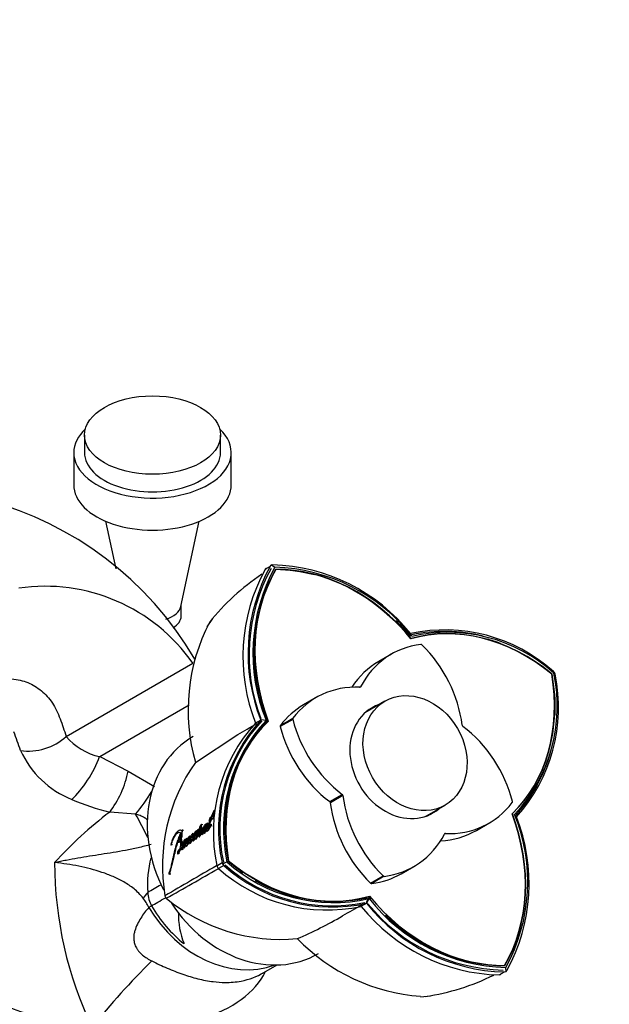
# Paper-space layout 'Layout1' of a CAD drawing. Units: millimetres. Extents: x 0 to 1402, y 0 to 2065.
# Drawn here: x 309 to 391, y 541 to 679 of the extents above; entities that cross this region are included whole.
import ezdxf
from ezdxf import colors
from ezdxf.entities.mleader import LeaderData, LeaderLine
from ezdxf.math import Vec2, Vec3

# ---------------------------------------------------------------- set-up
doc = ezdxf.new("R2010")
doc.units = ezdxf.units.MM
doc.layers.add('DV6_Défaut', color=7, linetype='Continuous')
doc.layers.add('Défaut', color=7, linetype='Continuous')

# ---------------------------------------------------------------- blocks, each defined once
blk = doc.blocks.new('_DOT')
at = {"color": 0}
blk.add_line((0, 0), (-1, 0), dxfattribs=at)
at = {"color": 0, "const_width": 0.333}
blk.add_lwpolyline([(-0.1665, 0, 1), (0.1665, 0, 1)], format="xyb", close=True, dxfattribs=at)
blk = doc.blocks.new('SE5')
at = {"layer": 'DV6_Défaut', "color": 7, "linetype": 'Continuous'}
for p, q in [((317.93, 620.53), (317.93, 618.08)), ((336.93, 618.08), (336.93, 620.53)), ((316.43, 618.08), (316.43, 613.59)), ((338.43, 613.59), (338.43, 618.08)), ((320.88, 608.48), (322.32, 601.82)), ((331.4, 596.56), (333.97, 608.48)), ((343.88, 602.18), (343.14, 601.73)), ((344.05, 602.34), (343.88, 602.19)), ((344.51, 602.04), (343.98, 602.38)), ((344.21, 602.37), (344.05, 602.34)), ((331.43, 595.21), (331.43, 596.7)), ((335.81, 594.88), (335.01, 593.75)), ((363.63, 592.41), (363.47, 592.79)), ((363.58, 592.08), (363.53, 592.05)), ((360.79, 589.9), (359.04, 588.89)), ((315.37, 578.41), (333.07, 588.63)), ((383.25, 587.13), (383.2, 587.1)), ((383.6, 587.33), (383.43, 587.5)), ((383.62, 587.34), (383.48, 587.26)), ((383.66, 587.1), (383.6, 587.33)), ((356.37, 585.29), (356.49, 585.36)), ((350.29, 583.84), (348.54, 582.83)), ((320.05, 575.59), (332.56, 582.82)), ((359.9, 583.35), (357.4, 581.91)), ((347.02, 580.8), (345.27, 579.79)), ((345.29, 579.95), (347.04, 580.96)), ((343.3, 580.66), (342.54, 580.71)), ((333.44, 574.79), (339.33, 578.67)), ((320.05, 575.59), (324.03, 573.55)), ((324.03, 573.55), (327.71, 571.42)), ((352.18, 569.3), (353.93, 570.31)), ((354.02, 570.15), (352.27, 569.14)), ((365.8, 567.36), (368.3, 568.8)), ((325.05, 567.56), (321.45, 567.84)), ((335.6, 567.07), (335.38, 566.93)), ((335.77, 567.02), (335.56, 566.88)), ((335.98, 568.01), (335.6, 567.07)), ((335.77, 567.02), (335.6, 567.07)), ((335.65, 566.81), (335.92, 566.98)), ((336.02, 567.33), (335.8, 567.2)), ((335.98, 567.15), (335.8, 567.2)), ((336.13, 568.11), (335.98, 568.01)), ((336.15, 567.95), (335.98, 568.01)), ((377.7, 567.62), (377.65, 567.59)), ((378.26, 567.17), (378.01, 567.51)), ((334.37, 565.58), (334.19, 565.63)), ((334.46, 566.05), (334.28, 566.1)), ((335, 565.81), (334.82, 565.86)), ((334.94, 566.15), (334.9, 566.01)), ((335.07, 565.96), (334.9, 566.01)), ((335.15, 566.28), (334.94, 566.15)), ((335.12, 566.1), (334.94, 566.15)), ((335.16, 565.48), (335.65, 566.81)), ((335.3, 566.59), (335.45, 566.69)), ((335.56, 566.88), (335.38, 566.93)), ((335.63, 566.64), (335.45, 566.69)), ((335.72, 566.05), (335.55, 566.1)), ((335.78, 565.89), (335.6, 565.93)), ((372.67, 565.28), (374.42, 566.3)), ((331.54, 564.87), (331.35, 564.92)), ((331.6, 564.73), (331.41, 564.78)), ((331.59, 565.33), (331.49, 565.17)), ((331.67, 565.12), (331.49, 565.17)), ((331.55, 565.06), (331.6, 565.15)), ((331.78, 565.28), (331.59, 565.33)), ((332.57, 564.45), (332.54, 564.43)), ((332.72, 564.39), (332.54, 564.43)), ((332.75, 564.41), (332.57, 564.45)), ((332.61, 564.15), (332.62, 564.37)), ((333.13, 564.46), (332.95, 564.5)), ((333.25, 564.23), (333.07, 564.26)), ((333.58, 564.2), (333.4, 564.24)), ((333.75, 564.97), (333.57, 565.01)), ((333.82, 565.16), (333.65, 565.2)), ((333.88, 565.44), (333.71, 565.33)), ((333.89, 565.28), (333.71, 565.33)), ((334.18, 565.36), (334, 565.41)), ((334.28, 565.34), (334.1, 565.39)), ((334.42, 564.75), (334.24, 564.78)), ((334.44, 565.01), (334.26, 565.05)), ((334.56, 564.89), (334.39, 564.93)), ((334.82, 565.08), (334.65, 565.12)), ((335.19, 565.31), (335.02, 565.35)), ((335.34, 565.44), (335.16, 565.48)), ((368.34, 564.84), (368.21, 564.77)), ((330.2, 563.26), (330.01, 563.3)), ((331.12, 563.62), (331.32, 563.79)), ((331.3, 563.58), (331.12, 563.62)), ((331.34, 564.08), (331.14, 563.92)), ((331.32, 563.88), (331.14, 563.92)), ((331.52, 564.04), (331.32, 563.88)), ((331.51, 563.75), (331.32, 563.79)), ((331.52, 564.04), (331.34, 564.08)), ((331.68, 563.08), (331.5, 563.11)), ((332, 562.98), (331.82, 563.01)), ((332.14, 563.74), (331.96, 563.77)), ((332.21, 563.89), (332.03, 563.93)), ((332.24, 564.21), (332.07, 564.07)), ((332.25, 564.04), (332.07, 564.07)), ((332.26, 563.34), (332.08, 563.37)), ((332.27, 563.12), (332.08, 563.16)), ((332.24, 564.1), (332.24, 564.21)), ((332.54, 564.16), (332.36, 564.2)), ((332.64, 564.09), (332.46, 564.13)), ((332.65, 564.08), (332.47, 564.11)), ((332.74, 563.58), (332.56, 563.61)), ((332.75, 563.83), (332.57, 563.87)), ((333.21, 563.91), (333.03, 563.94)), ((333.36, 564.03), (333.18, 564.07)), ((331.47, 562.71), (331.29, 562.74)), ((331.55, 562.61), (331.36, 562.64)), ((331.78, 562.8), (331.6, 562.83)), ((336.42, 560.35), (337.15, 560.78)), ((337.38, 560.38), (336.64, 559.96)), ((337.15, 560.78), (337.26, 560.58)), ((337.82, 560.9), (337.18, 560.53)), ((337.26, 560.58), (337.38, 560.38)), ((337.34, 560.88), (337.44, 560.68)), ((362.17, 559.22), (363.92, 560.23)), ((329.9, 559.28), (329.72, 559.28)), ((329.91, 559.34), (329.73, 559.35)), ((329.93, 559.16), (329.74, 559.16)), ((329.99, 559.17), (329.8, 559.18)), ((357.9, 557.91), (359.65, 558.92)), ((359.8, 558.86), (358.05, 557.85)), ((357.32, 555.24), (357.66, 555.92)), ((357.34, 555.08), (357.68, 555.76)), ((343, 545.42), (344.83, 546.48)), ((375.84, 545.09), (376.6, 545.51)), ((376.61, 545.51), (376.82, 545.57)), ((376.82, 545.5), (376.79, 546.12)), ((376.82, 545.57), (376.93, 545.7)), ((364.87, 542.04), (366.24, 542.17))]:
    blk.add_line(p, q, dxfattribs=at)
for centre, radius, start, end in [((291.54, 564.67), 48.48, 30.4272, 118.5503), ((365.43, 589.58), 25.38, 151.387, 201.5032), ((366.13, 590.03), 25.36, 151.366, 201.58), ((366.02, 589.85), 25.11, 151.366, 200.871), ((366.52, 590.07), 25.06, 151.436, 202.0461), ((366.37, 589.89), 24.77, 151.4414, 202.0945), ((343.47, 601.54), 0.381, 94.8396, 149.1911), ((343.59, 577.01), 25.37, 38.4449, 88.6273), ((343.87, 577.01), 25.05, 37.9449, 88.5379), ((344, 576.96), 24.79, 75.8978, 88.5793), ((360.19, 574.69), 31.65, 123.5129, 141.6199), ((312.4, 574.18), 25.22, 34.9602, 98.2863), ((344, 576.96), 24.79, 38.6, 45.3239), ((358.91, 582.13), 26.51, 152.5708, 196.0673), ((368.29, 570.68), 22.62, 48.0137, 102.3199), ((368.62, 570.77), 22.2, 47.9577, 102.984), ((368.17, 570.69), 22.4, 75.8817, 101.6574), ((368.51, 570.82), 21.94, 69.8826, 75.0621), ((361.79, 582.64), 22.18, 316.9819, 12.0403), ((361.55, 582.4), 22.6, 317.6545, 11.9994), ((361.73, 582.52), 21.96, 357.2074, 12.05), ((358.57, 565.05), 22.65, 137.7504, 191.9565), ((359.27, 565.47), 22.62, 137.6582, 191.9874), ((359.23, 565.53), 22.39, 137.6582, 191.9874), ((359.51, 565.54), 22.17, 136.9921, 192.0711), ((359.48, 565.59), 21.96, 136.9794, 192.0658), ((-76.42, 1300.16), 832.7, 299.95246, 300.16478), ((321.76, 615.31), 40.36, 299.7804, 300.9986), ((265.1, 562.22), 46.14, 17.9673, 21.373), ((321.92, 583.98), 8.6, 220.3633, 257.4017), ((321.02, 581.88), 13.19, 204.2853, 248.3553), ((361.49, 582.29), 22.38, 318.3116, 344.1118), ((353.82, 560.31), 25, 144.6121, 189.6396), ((328.32, 597.22), 30.17, 246.2112, 256.8397), ((356.97, 521.43), 58.45, 127.4221, 137.6878), ((335.15, 567.39), 0.87, 332.2588, 356.3582), ((354.8, 558.1), 25.04, 331.4323, 22.0651), ((354.65, 557.85), 25.38, 331.3728, 21.5583), ((336.26, 566.55), 0.953, 156.4607, 177.4463), ((336.42, 566.5), 0.942, 156.3627, 177.4525), ((330.04, 564.57), 1.38, 339.2591, 8.4931), ((333.01, 563.87), 0.731, 129.5539, 153.0095), ((331.17, 565.46), 2.44, 325.3405, 349.4813), ((335.17, 563.79), 2.01, 142.7213, 172.1005), ((329.6, 563.32), 1.79, 340.9176, 15.2727), ((329.85, 563.28), 1.72, 340.3968, 353.9652), ((329.85, 563.28), 1.72, 10.5894, 15.8086), ((333.55, 562.63), 1.96, 144.2334, 174.0384), ((329.47, 564.18), 2.52, 327.602, 350.6698), ((329.56, 564.19), 2.62, 332.971, 338.0546), ((331.39, 564.17), 0.679, 339.02, 351.5127), ((334.53, 563), 2.48, 151.0924, 171.428), ((334.6, 563), 2.36, 150.5697, 157.8068), ((367.77, 560.92), 54.02, 180.156, 205.405), ((341.18, 557.72), 14.46, 165.0048, 184.4093), ((840.93, -312.47), 1008.15, 120.0329, 120.50586), ((337.08, 560.47), 0.673, 190.2121, 229.7879), ((352.51, 577.2), 22.63, 228.0192, 282.3319), ((352.54, 577.14), 22.4, 228.0192, 281.662), ((352.68, 577.38), 22.19, 227.9697, 283.0161), ((352.71, 577.32), 21.97, 227.9745, 234.8023), ((-165.65, 1430.93), 1005.43, 299.49417, 299.96841), ((329.89, 559.29), 0.172, 161.1057, 182.3471), ((330.05, 559.28), 0.329, 179.8708, 201.537), ((351.79, 576.8), 22.65, 228.0463, 282.2469), ((352.71, 577.32), 21.97, 239.9682, 282.3916), ((331.31, 556.88), 4.55, 183.4039, 208.1761), ((329.8, 556.27), 0.651, 193.0303, 226.9697), ((320.2, 551.23), 7.48, 26.0528, 37.7849), ((345.31, 575.05), 25, 230.3597, 275.3886), ((619.61, 94.6), 530.08, 119.7407, 120.0746), ((369.68, 532.3), 25.92, 118.4369, 120.3405), ((376.46, 570.47), 25.39, 218.4994, 268.6104), ((377.2, 570.84), 25.35, 218.4113, 268.6375), ((376.99, 570.84), 25.09, 219.1144, 268.6375), ((377.2, 571.14), 24.77, 217.9192, 218.5682), ((377.42, 571.14), 25.03, 217.9163, 268.5583), ((341.96, 553.55), 10.92, 178.6662, 202.0443), ((325.43, 602.36), 56.74, 293.0705, 300.204), ((377.2, 571.14), 24.77, 225.741, 268.5767), ((366.75, 568.56), 26.52, 223.9391, 265.951), ((396.66, 476.09), 99.18, 134.3371, 141.5648), ((360.94, 573.4), 31.67, 278.3838, 296.5359), ((375.84, 545.48), 0.382, 270.8512, 329.1488)]:
    blk.add_arc(centre, radius, start, end, dxfattribs=at)
for centre, major_axis, ratio in [((327.43, 620.53), (-9.5, 0), 0.57735), ((364.1, 576.08), (-4.2, 7.27), 0.816497)]:
    blk.add_ellipse(centre, major_axis=major_axis, ratio=ratio, dxfattribs=at)
for centre, major_axis, ratio, start_param, end_param in [((327.43, 618.08), (-11, 0), 0.57735, 5.733646, 6.283185), ((327.43, 618.08), (-11, 0), 0.57735, 0, 3.691132), ((327.43, 618.08), (-9.5, 0), 0.57735, 0, 3.141593), ((327.43, 613.59), (-11, 0), 0.57735, 0, 3.141593), ((363.34, 586.28), (-12.5, 21.65), 0.816497, 0.428933, 1.373534), ((363.39, 586.31), (-12.5, 21.65), 0.816497, 0.428811, 1.373534), ((348.69, 577.83), (-12.5, 21.65), 0.816497, 4.909615, 5.854338), ((348.64, 577.8), (-12.5, 21.65), 0.816497, 4.909615, 5.599549), ((327.43, 596.85), (-4, 0), 0.57735, 2.054705, 3.017531), ((327.43, 596.85), (-4, 0), 0.57735, 2.054705, 3.017531), ((327.43, 595.21), (-4, 0), 0.57735, 2.375847, 3.141593), ((372.32, 568.82), (-12.5, 21.65), 0.816497, 5.141322, 6.085923), ((372.37, 568.85), (-12.5, 21.65), 0.816497, 5.1412, 6.085923), ((368.79, 576.04), (8, -13.86), 0.816497, 2.810178, 3.61791), ((364.96, 591.08), (-0.1, 0.173), 0.816497, 5.043803, 5.951771), ((356.96, 580.53), (-8, 13.86), 0.816497, 4.236071, 5.043803), ((367.04, 575.03), (8, -13.86), 0.816497, 3.141593, 3.538862), ((361.93, 586.82), (12.5, -21.65), 0.816497, 0.197226, 1.141949), ((361.98, 586.85), (12.5, -21.65), 0.816497, 0.197226, 1.141949), ((358.29, 569.98), (8, -13.86), 0.816497, 2.665275, 3.473007), ((356.34, 585.48), (-0.1, 0.173), 0.816497, 2.665275, 3.61791), ((356.54, 568.97), (8, -13.86), 0.816497, 3.141593, 3.473007), ((362.35, 575.07), (-4.25, 7.36), 0.816497, 0, 3.295136), ((361.6, 574.63), (-4.25, 7.36), 0.816497, 6.129642, 6.220753), ((362.35, 575.07), (-4.25, 7.36), 0.816497, 6.129642, 6.283185), ((347.18, 580.82), (-0.1, 0.173), 0.816497, 0.331414, 1.239382), ((360.32, 582.47), (8, -13.86), 0.816497, 4.380975, 5.188707), ((361.6, 574.63), (-4.2, 7.27), 0.816497, 0, 0.031713), ((359.28, 561.29), (-12.5, 21.65), 0.816497, 0.197226, 1.141949), ((359.33, 561.32), (-12.5, 21.65), 0.816497, 0.197226, 1.141949), ((345.43, 579.81), (-0.1, 0.173), 0.816497, 0.331414, 1.239382), ((358.57, 581.46), (8, -13.86), 0.816497, 4.380975, 5.188707), ((370.86, 579.97), (0.1, -0.173), 0.816497, 4.236071, 5.188707), ((364.39, 567.66), (-8, 13.86), 0.816497, 4.380975, 5.188707), ((311.13, 580.95), (5.72, 1.82), 0.736666, 4.109874, 5.289604), ((341.85, 563.23), (-8.75, 15.16), 0.816497, 0, 1.512958), ((317.05, 573.86), (3.09, 5.14), 0.324047, 3.960392, 5.241875), ((321.03, 571.82), (2.31, 5.54), 0.394646, 4.087956, 5.188851), ((324.71, 569.69), (3.6, 4.8), 0.267389, 4.459175, 5.120612), ((353.85, 570.16), (-0.1, 0.173), 0.816497, 4.236071, 5.188707), ((367.74, 569.6), (8, -13.86), 0.816497, 4.236071, 5.043803), ((352.1, 569.15), (0.1, -0.173), 0.816497, 1.094479, 2.047114), ((365.99, 568.59), (8, -13.86), 0.816497, 4.236071, 5.043803), ((366.42, 580.15), (-8, 13.86), 0.816497, 2.665275, 3.473007), ((377.53, 569.31), (0.1, -0.173), 0.816497, 0.331414, 1.239382), ((325.45, 565.07), (3.2, -6.22), 0.119586, 1.377871, 1.920119), ((361.6, 574.63), (-4.2, 7.27), 0.816497, 3.10988, 3.141593), ((361.6, 574.63), (-4.25, 7.36), 0.816497, 3.204025, 3.295136), ((357.86, 561.83), (12.5, -21.65), 0.816497, 0.428933, 1.373534), ((357.91, 561.85), (12.5, -21.65), 0.816497, 0.428811, 1.373534), ((355.92, 574.09), (-8, 13.86), 0.816497, 2.810178, 3.61791), ((364.67, 579.14), (-8, 13.86), 0.816497, 2.744324, 3.141593), ((368.37, 564.65), (0.1, -0.173), 0.816497, 2.665275, 3.61791), ((348.89, 579.29), (12.5, -21.65), 0.816497, 5.141322, 6.085923), ((348.94, 579.32), (12.5, -21.65), 0.816497, 5.1412, 6.085923), ((354.17, 573.08), (-8, 13.86), 0.816497, 2.810178, 3.141593), ((359.75, 559.05), (0.1, -0.173), 0.816497, 5.043803, 5.951771), ((330.34, 558.6), (5.22, 2.95), 0.006132, -4.384019, -3.96095), ((358, 558.04), (0.1, -0.173), 0.816497, 5.043803, 5.951771), ((331.53, 559.27), (-6.12, -5.15), 0.175216, -0.83631, -0.650016), ((372.56, 570.31), (12.5, -21.65), 0.816497, -1.37357, -1.354617), ((372.61, 570.34), (12.5, -21.65), 0.816497, 4.909615, 5.854338), ((332.56, 557.82), (-6.91, -4.03), 0.002966, 0.615473, 0.702635), ((331.24, 557.05), (5.18, 3.02), 0.002966, 3.844227, 4.317842), ((338.54, 561.32), (7.98, -13.83), 0.816497, 4.717527, 5.160906), ((341.85, 563.23), (-8.75, 15.16), 0.816497, 1.635628, 3.141593), ((338.2, 561.12), (-8, 13.86), 0.816497, 1.575934, 2.998312), ((372.56, 570.31), (12.5, -21.65), 0.816497, 5.04955, 5.854338), ((318.24, 552.35), (-25.65, 4.75), 0.549956, 1.700994, 2.991468), ((318.24, 552.35), (-25.65, 4.75), 0.549956, 0.998694, 1.700994)]:
    blk.add_ellipse(centre, major_axis=major_axis, ratio=ratio, start_param=start_param, end_param=end_param, dxfattribs=at)
for points, knots in [([(280.28, 582.69), (280.2, 582.4), (280.23, 582.14), (280.45, 581.82), (280.62, 581.73), (281.15, 581.55), (281.55, 581.54), (282.79, 581.6), (283.65, 581.76), (286.25, 582.31), (288.01, 582.78), (293.28, 584.13), (296.78, 584.98), (301.94, 585.92), (303.65, 586.19), (306.18, 586.49), (307, 586.54), (308.57, 586.39), (309.33, 586.21), (310.71, 585.65), (311.34, 585.27), (312.49, 584.32), (313, 583.74), (313.88, 582.43), (314.23, 581.68), (314.82, 580.07), (315.11, 579.25), (315.37, 578.41)], [0, 0, 0, 0, 0.015625, 0.015625, 0.03125, 0.03125, 0.0625, 0.0625, 0.125, 0.125, 0.25, 0.25, 0.5, 0.5, 0.625, 0.625, 0.6875, 0.6875, 0.75, 0.75, 0.8125, 0.8125, 0.875, 0.875, 0.9375, 0.9375, 1, 1, 1, 1]), ([(326.73, 566.73), (326.6, 566.85), (326.45, 566.95), (326.11, 567.17), (325.91, 567.27), (325.49, 567.43), (325.27, 567.5), (325.05, 567.56)], [0, 0, 0, 0, 0.283592, 0.283592, 0.641796, 0.641796, 1, 1, 1, 1]), ([(335.8, 567.2), (335.81, 567.21), (335.82, 567.25), (335.86, 567.34), (335.87, 567.36), (335.88, 567.39), (335.89, 567.41), (335.9, 567.44), (335.91, 567.47), (335.93, 567.51), (335.93, 567.53), (335.96, 567.58), (335.97, 567.62), (336.01, 567.72), (336.05, 567.81), (336.11, 567.94), (336.14, 568.05), (336.13, 568.11)], [0, 0, 0, 0, 0.125, 0.125, 0.1875, 0.1875, 0.25, 0.25, 0.3125, 0.3125, 0.375, 0.375, 0.5, 0.5, 0.75, 0.75, 1, 1, 1, 1]), ([(334.28, 566.1), (334.26, 566.14), (334.21, 566.09), (334.13, 565.98), (334.09, 565.91), (334.03, 565.76), (333.99, 565.68), (333.96, 565.51), (333.97, 565.44), (334, 565.41)], [0, 0, 0, 0, 0.25, 0.25, 0.5, 0.5, 0.75, 0.75, 1, 1, 1, 1]), ([(334.26, 565.05), (334.23, 565.01), (334.2, 564.96), (334.16, 564.9), (334.14, 564.87), (334.12, 564.81), (334.11, 564.78), (334.09, 564.74), (334.07, 564.73), (334.08, 564.77), (334.08, 564.78), (334.09, 564.84), (334.1, 564.88), (334.13, 564.98), (334.16, 565.03), (334.22, 565.15), (334.24, 565.22), (334.29, 565.36), (334.31, 565.43), (334.33, 565.57), (334.32, 565.64), (334.26, 565.67), (334.23, 565.65), (334.19, 565.63)], [0, 0, 0, 0, 0.125, 0.125, 0.1875, 0.1875, 0.25, 0.25, 0.28125, 0.28125, 0.3125, 0.3125, 0.375, 0.375, 0.5, 0.5, 0.625, 0.625, 0.75, 0.75, 0.875, 0.875, 1, 1, 1, 1]), ([(334.25, 565.81), (334.25, 565.81), (334.23, 565.76), (334.2, 565.7), (334.18, 565.64), (334.17, 565.61), (334.16, 565.58), (334.16, 565.55), (334.15, 565.52), (334.15, 565.49), (334.15, 565.46), (334.15, 565.43), (334.16, 565.41), (334.16, 565.38), (334.17, 565.37), (334.18, 565.36)], [0, 0, 0, 0, 0.053601, 0.290002, 0.349267, 0.408629, 0.467624, 0.526584, 0.585828, 0.644648, 0.70398, 0.762963, 0.822286, 0.881417, 1, 1, 1, 1]), ([(334.9, 566.01), (334.89, 566.07), (334.88, 566.11), (334.82, 566.11), (334.78, 566.09), (334.71, 566.02), (334.68, 565.98), (334.62, 565.89), (334.59, 565.84), (334.49, 565.68), (334.44, 565.58), (334.34, 565.33), (334.29, 565.19), (334.26, 565.05)], [0, 0, 0, 0, 0.125, 0.125, 0.25, 0.25, 0.375, 0.375, 0.5, 0.5, 0.75, 0.75, 1, 1, 1, 1]), ([(334.39, 564.93), (334.4, 564.93), (334.41, 564.94), (334.44, 564.97), (334.47, 565), (334.49, 565.04), (334.52, 565.07), (334.54, 565.13), (334.58, 565.21), (334.63, 565.32), (334.68, 565.43), (334.73, 565.54), (334.77, 565.63), (334.8, 565.75), (334.82, 565.82), (334.82, 565.86)], [0, 0, 0, 0, 0.050067, 0.09919, 0.148318, 0.1984, 0.250333, 0.284421, 0.368049, 0.501266, 0.628984, 0.70079, 0.81167, 0.909742, 1, 1, 1, 1]), ([(334.82, 565.86), (334.81, 565.85), (334.8, 565.84), (334.77, 565.82), (334.74, 565.78), (334.71, 565.74), (334.67, 565.68), (334.64, 565.62), (334.61, 565.55), (334.56, 565.45), (334.52, 565.34), (334.47, 565.23), (334.44, 565.15), (334.41, 565.08), (334.4, 565), (334.39, 564.95), (334.39, 564.93)], [0, 0, 0, 0, 0.048656, 0.099333, 0.153212, 0.211277, 0.274315, 0.342938, 0.417619, 0.498721, 0.623942, 0.750079, 0.810236, 0.870845, 0.933592, 1, 1, 1, 1]), ([(335.45, 566.69), (335.4, 566.57), (335.36, 566.45), (335.3, 566.3), (335.28, 566.24), (335.24, 566.13), (335.22, 566.07), (335.15, 565.92), (335.11, 565.8), (335.04, 565.65), (335.02, 565.59), (334.97, 565.5), (334.94, 565.45), (334.89, 565.37), (334.86, 565.3), (334.83, 565.24), (334.82, 565.21), (334.79, 565.2), (334.79, 565.2), (334.79, 565.24), (334.79, 565.25), (334.82, 565.39), (334.86, 565.51), (334.94, 565.74), (334.98, 565.84), (335.04, 565.98), (335.05, 566), (335.08, 566.06), (335.09, 566.09), (335.12, 566.13), (335.13, 566.16), (335.14, 566.23), (335.14, 566.25), (335.15, 566.28)], [0, 0, 0, 0, 0.125, 0.125, 0.1875, 0.1875, 0.25, 0.25, 0.375, 0.375, 0.4375, 0.4375, 0.5, 0.5, 0.5625, 0.5625, 0.59375, 0.59375, 0.609375, 0.609375, 0.625, 0.625, 0.75, 0.75, 0.875, 0.875, 0.90625, 0.90625, 0.9375, 0.9375, 0.96875, 0.96875, 1, 1, 1, 1]), ([(335.07, 565.96), (335.07, 565.98), (335.07, 566), (335.06, 566.03), (335.05, 566.05), (335.04, 566.06), (335.02, 566.07), (334.98, 566.05), (334.93, 566.01), (334.88, 565.96), (334.86, 565.93), (334.85, 565.92)], [0, 0, 0, 0, 0.090377, 0.180982, 0.226172, 0.271798, 0.362453, 0.54345, 0.724012, 0.905063, 1, 1, 1, 1]), ([(335.02, 565.35), (335.01, 565.23), (335.05, 565.14), (335.13, 565.19), (335.14, 565.2), (335.17, 565.23), (335.18, 565.24), (335.23, 565.29), (335.25, 565.33), (335.34, 565.46), (335.39, 565.55), (335.5, 565.73), (335.55, 565.83), (335.6, 565.93)], [0, 0, 0, 0, 0.25, 0.25, 0.3125, 0.3125, 0.375, 0.375, 0.5, 0.5, 0.75, 0.75, 1, 1, 1, 1]), ([(335.36, 565.95), (335.35, 565.93), (335.34, 565.89), (335.31, 565.81), (335.27, 565.73), (335.24, 565.66), (335.21, 565.58), (335.18, 565.52), (335.15, 565.48), (335.14, 565.46), (335.14, 565.45)], [0, 0, 0, 0, 0.108397, 0.26092, 0.413281, 0.565642, 0.718397, 0.872292, 0.949995, 1, 1, 1, 1]), ([(335.55, 566.1), (335.53, 566.07), (335.51, 566.05), (335.49, 566), (335.48, 565.99), (335.47, 565.96), (335.47, 565.96), (335.45, 565.93), (335.45, 565.93), (335.44, 565.91), (335.43, 565.89), (335.42, 565.87), (335.41, 565.85), (335.39, 565.81), (335.37, 565.78), (335.34, 565.73), (335.32, 565.7), (335.29, 565.65), (335.27, 565.61), (335.25, 565.56), (335.23, 565.52), (335.19, 565.48), (335.17, 565.46), (335.16, 565.48)], [0, 0, 0, 0, 0.125, 0.125, 0.1875, 0.1875, 0.21875, 0.21875, 0.25, 0.25, 0.3125, 0.3125, 0.375, 0.375, 0.5, 0.5, 0.625, 0.625, 0.75, 0.75, 0.875, 0.875, 1, 1, 1, 1]), ([(331.35, 564.92), (331.25, 564.71), (331.16, 564.5), (331.03, 564.16), (330.99, 564.05), (330.91, 563.81), (330.87, 563.7), (330.82, 563.54), (330.82, 563.52), (330.8, 563.46), (330.79, 563.43), (330.77, 563.36), (330.76, 563.34), (330.74, 563.27), (330.73, 563.24), (330.72, 563.19), (330.7, 563.15), (330.69, 563.09), (330.68, 563.06), (330.66, 563.01), (330.65, 562.97), (330.63, 562.91), (330.63, 562.88), (330.6, 562.8), (330.58, 562.73), (330.55, 562.62), (330.54, 562.55), (330.5, 562.43), (330.49, 562.37), (330.47, 562.27), (330.46, 562.25), (330.45, 562.19), (330.45, 562.19), (330.44, 562.16), (330.44, 562.14), (330.42, 562.07), (330.42, 562.05), (330.41, 562), (330.4, 561.96), (330.38, 561.88), (330.36, 561.81), (330.32, 561.62), (330.29, 561.51), (330.25, 561.32), (330.24, 561.26), (330.21, 561.14), (330.19, 561.07), (330.17, 560.96), (330.15, 560.89), (330.13, 560.78), (330.11, 560.72), (330.05, 560.43), (329.98, 560.18), (329.91, 559.91), (329.89, 559.85), (329.86, 559.74), (329.85, 559.69), (329.8, 559.55), (329.76, 559.44), (329.73, 559.35)], [0, 0, 0, 0, 0.125, 0.125, 0.1875, 0.1875, 0.25, 0.25, 0.265625, 0.265625, 0.28125, 0.28125, 0.296875, 0.296875, 0.3125, 0.3125, 0.328125, 0.328125, 0.34375, 0.34375, 0.359375, 0.359375, 0.375, 0.375, 0.40625, 0.40625, 0.4375, 0.4375, 0.46875, 0.46875, 0.484375, 0.484375, 0.492188, 0.492188, 0.5, 0.5, 0.515625, 0.515625, 0.53125, 0.53125, 0.5625, 0.5625, 0.625, 0.625, 0.65625, 0.65625, 0.6875, 0.6875, 0.71875, 0.71875, 0.75, 0.75, 0.875, 0.875, 0.90625, 0.90625, 0.9375, 0.9375, 1, 1, 1, 1]), ([(329.8, 559.18), (329.83, 559.28), (329.87, 559.39), (329.92, 559.54), (329.93, 559.59), (329.96, 559.7), (329.98, 559.76), (330.02, 559.92), (330.05, 560.04), (330.09, 560.21), (330.11, 560.26), (330.13, 560.35), (330.14, 560.39), (330.16, 560.45), (330.16, 560.47), (330.2, 560.62), (330.23, 560.73), (330.27, 560.91), (330.29, 560.97), (330.32, 561.09), (330.33, 561.16), (330.35, 561.22), (330.35, 561.24), (330.36, 561.27), (330.36, 561.29), (330.37, 561.32), (330.38, 561.35), (330.4, 561.43), (330.4, 561.45), (330.41, 561.5), (330.42, 561.51), (330.42, 561.54), (330.43, 561.56), (330.44, 561.59), (330.45, 561.63), (330.46, 561.68), (330.46, 561.7), (330.47, 561.73), (330.47, 561.74), (330.49, 561.82), (330.51, 561.87), (330.54, 562), (330.56, 562.06), (330.58, 562.15), (330.58, 562.18), (330.6, 562.24), (330.61, 562.28), (330.63, 562.36), (330.64, 562.43), (330.67, 562.55), (330.69, 562.61), (330.74, 562.81), (330.77, 562.92), (330.82, 563.11), (330.84, 563.16), (330.87, 563.29), (330.89, 563.35), (330.93, 563.46), (330.95, 563.53), (330.98, 563.61), (330.99, 563.64), (331, 563.68), (331.01, 563.69), (331.02, 563.72), (331.02, 563.74), (331.03, 563.76), (331.03, 563.77), (331.05, 563.81), (331.05, 563.82), (331.05, 563.83), (331.05, 563.83), (331.07, 563.87), (331.08, 563.9), (331.11, 563.98), (331.12, 564.03), (331.17, 564.17), (331.19, 564.21), (331.23, 564.34), (331.25, 564.39), (331.32, 564.57), (331.36, 564.67), (331.41, 564.78)], [0, 0, 0, 0, 0.0625, 0.0625, 0.09375, 0.09375, 0.125, 0.125, 0.1875, 0.1875, 0.21875, 0.21875, 0.234375, 0.234375, 0.25, 0.25, 0.3125, 0.3125, 0.34375, 0.34375, 0.375, 0.375, 0.382812, 0.382812, 0.390625, 0.390625, 0.40625, 0.40625, 0.421875, 0.421875, 0.429688, 0.429688, 0.4375, 0.4375, 0.453125, 0.453125, 0.460938, 0.460938, 0.46875, 0.46875, 0.5, 0.5, 0.53125, 0.53125, 0.546875, 0.546875, 0.5625, 0.5625, 0.59375, 0.59375, 0.625, 0.625, 0.6875, 0.6875, 0.71875, 0.71875, 0.75, 0.75, 0.78125, 0.78125, 0.796875, 0.796875, 0.804688, 0.804688, 0.8125, 0.8125, 0.820312, 0.820312, 0.824219, 0.824219, 0.828125, 0.828125, 0.84375, 0.84375, 0.875, 0.875, 0.90625, 0.90625, 0.9375, 0.9375, 1, 1, 1, 1]), ([(331.49, 565.17), (331.4, 565.29), (331.3, 565.34), (331.13, 565.27), (331.1, 565.25), (331.03, 565.21), (331, 565.18), (330.9, 565.11), (330.82, 565.04), (330.72, 564.92), (330.68, 564.87), (330.61, 564.77), (330.58, 564.72), (330.47, 564.54), (330.4, 564.41), (330.3, 564.19), (330.27, 564.12), (330.21, 563.97), (330.18, 563.89), (330.09, 563.67), (330.04, 563.47), (330.01, 563.3)], [0, 0, 0, 0, 0.25, 0.25, 0.3125, 0.3125, 0.375, 0.375, 0.5, 0.5, 0.5625, 0.5625, 0.625, 0.625, 0.75, 0.75, 0.8125, 0.8125, 0.875, 0.875, 1, 1, 1, 1]), ([(330.07, 563.3), (330.11, 563.45), (330.15, 563.58), (330.22, 563.78), (330.25, 563.84), (330.29, 563.94), (330.3, 563.96), (330.33, 564.03), (330.34, 564.06), (330.38, 564.14), (330.41, 564.21), (330.46, 564.32), (330.49, 564.36), (330.53, 564.42), (330.53, 564.42), (330.54, 564.44), (330.54, 564.44), (330.55, 564.45), (330.56, 564.47), (330.58, 564.5), (330.6, 564.52), (330.62, 564.56), (330.63, 564.57), (330.65, 564.6), (330.65, 564.61), (330.67, 564.64), (330.69, 564.67), (330.74, 564.72), (330.77, 564.76), (330.83, 564.82), (330.85, 564.85), (330.9, 564.89), (330.92, 564.9), (330.95, 564.92), (330.96, 564.94), (331, 564.97), (331.04, 564.99), (331.12, 565.02), (331.17, 565.01), (331.27, 564.99), (331.32, 564.97), (331.35, 564.92)], [0, 0, 0, 0, 0.125, 0.125, 0.1875, 0.1875, 0.21875, 0.21875, 0.25, 0.25, 0.3125, 0.3125, 0.375, 0.375, 0.382813, 0.382813, 0.390625, 0.390625, 0.40625, 0.40625, 0.4375, 0.4375, 0.453125, 0.453125, 0.46875, 0.46875, 0.5, 0.5, 0.5625, 0.5625, 0.625, 0.625, 0.65625, 0.65625, 0.6875, 0.6875, 0.75, 0.75, 0.875, 0.875, 1, 1, 1, 1]), ([(331.33, 564.96), (331.35, 564.96), (331.36, 564.96), (331.38, 564.96), (331.41, 564.95), (331.44, 564.94), (331.47, 564.93), (331.5, 564.91), (331.52, 564.89), (331.53, 564.87), (331.54, 564.87)], [0, 0, 0, 0, 0.137708, 0.224125, 0.310415, 0.482593, 0.654424, 0.826515, 0.914605, 1, 1, 1, 1]), ([(331.44, 564.05), (331.51, 564.24), (331.56, 564.42), (331.59, 564.72), (331.6, 564.81), (331.59, 564.96), (331.57, 565.02), (331.55, 565.06)], [0, 0, 0, 0, 0.5, 0.5, 0.75, 0.75, 1, 1, 1, 1]), ([(332.95, 564.5), (332.94, 564.45), (332.94, 564.4), (332.94, 564.32), (332.96, 564.28), (333, 564.29), (333.03, 564.3), (333.07, 564.37), (333.09, 564.42), (333.13, 564.58), (333.14, 564.69), (333.12, 564.81), (333.11, 564.83), (333.07, 564.85), (333.04, 564.84), (333.01, 564.8), (333, 564.79), (332.98, 564.77), (332.98, 564.77), (332.96, 564.75), (332.96, 564.74), (332.94, 564.73), (332.93, 564.71), (332.91, 564.68), (332.89, 564.66), (332.84, 564.59), (332.8, 564.51), (332.72, 564.34), (332.68, 564.25), (332.62, 564.08), (332.59, 563.96), (332.57, 563.87)], [0, 0, 0, 0, 0.0625, 0.0625, 0.125, 0.125, 0.1875, 0.1875, 0.25, 0.25, 0.375, 0.375, 0.4375, 0.4375, 0.5, 0.5, 0.53125, 0.53125, 0.546875, 0.546875, 0.5625, 0.5625, 0.59375, 0.59375, 0.625, 0.625, 0.75, 0.75, 0.875, 0.875, 1, 1, 1, 1]), ([(333.07, 564.26), (333.03, 564.21), (333, 564.16), (332.94, 564.07), (332.92, 564.03), (332.87, 563.96), (332.87, 563.95), (332.85, 563.93), (332.84, 563.91), (332.83, 563.9), (332.82, 563.88), (332.81, 563.86), (332.8, 563.84), (332.78, 563.81), (332.76, 563.77), (332.73, 563.73), (332.71, 563.7), (332.69, 563.72), (332.69, 563.74), (332.7, 563.78), (332.7, 563.79), (332.71, 563.85), (332.73, 563.88), (332.76, 563.99), (332.77, 564.06), (332.82, 564.19), (332.85, 564.26), (332.89, 564.38), (332.91, 564.47), (332.95, 564.5)], [0, 0, 0, 0, 0.125, 0.125, 0.25, 0.25, 0.28125, 0.28125, 0.3125, 0.3125, 0.34375, 0.34375, 0.375, 0.375, 0.4375, 0.4375, 0.5, 0.5, 0.53125, 0.53125, 0.5625, 0.5625, 0.625, 0.625, 0.75, 0.75, 0.875, 0.875, 1, 1, 1, 1]), ([(333.25, 564.23), (333.23, 564.2), (333.2, 564.15), (333.15, 564.08), (333.11, 564.01), (333.07, 563.95), (333.04, 563.9), (333.02, 563.87), (333, 563.85), (333, 563.84)], [0, 0, 0, 0, 0.183441, 0.366878, 0.550355, 0.733883, 0.825661, 0.917435, 1, 1, 1, 1]), ([(333.03, 563.94), (333.04, 563.88), (333.06, 563.81), (333.13, 563.81), (333.17, 563.84), (333.22, 563.88), (333.25, 563.9), (333.28, 563.95), (333.3, 563.98), (333.35, 564.09), (333.37, 564.16), (333.4, 564.24)], [0, 0, 0, 0, 0.25, 0.25, 0.5, 0.5, 0.625, 0.625, 0.75, 0.75, 1, 1, 1, 1]), ([(333.2, 564.77), (333.19, 564.77), (333.18, 564.75), (333.17, 564.74), (333.16, 564.72), (333.14, 564.71), (333.13, 564.69), (333.11, 564.67), (333.09, 564.65), (333.07, 564.62), (333.05, 564.59), (333.04, 564.58), (333.04, 564.57)], [0, 0, 0, 0, 0.106492, 0.212812, 0.265975, 0.319141, 0.425476, 0.531828, 0.638227, 0.851319, 0.95745, 1, 1, 1, 1]), ([(333.65, 565.2), (333.63, 565.24), (333.61, 565.25), (333.55, 565.24), (333.52, 565.22), (333.43, 565.12), (333.37, 565.04), (333.21, 564.75), (333.12, 564.52), (333.07, 564.26)], [0, 0, 0, 0, 0.125, 0.125, 0.25, 0.25, 0.5, 0.5, 1, 1, 1, 1]), ([(333.4, 564.24), (333.4, 564.16), (333.42, 564.08), (333.48, 564.04), (333.52, 564.07), (333.63, 564.2), (333.7, 564.33), (333.89, 564.76), (333.99, 565.07), (334.1, 565.39)], [0, 0, 0, 0, 0.125, 0.125, 0.25, 0.25, 0.5, 0.5, 1, 1, 1, 1]), ([(333.82, 565.16), (333.82, 565.16), (333.82, 565.17), (333.82, 565.17), (333.82, 565.18), (333.81, 565.19), (333.8, 565.2), (333.78, 565.21), (333.75, 565.21), (333.72, 565.19), (333.69, 565.17), (333.67, 565.14), (333.65, 565.12), (333.62, 565.09), (333.58, 565.04), (333.55, 564.99), (333.53, 564.96), (333.53, 564.95)], [0, 0, 0, 0, 0.008665, 0.017304, 0.034445, 0.068544, 0.137378, 0.205818, 0.274653, 0.411147, 0.479894, 0.548146, 0.616205, 0.684299, 0.820948, 0.956649, 1, 1, 1, 1]), ([(334, 565.41), (333.97, 565.31), (333.94, 565.23), (333.88, 565.07), (333.87, 565.03), (333.84, 564.96), (333.83, 564.95), (333.82, 564.9), (333.81, 564.87), (333.78, 564.81), (333.78, 564.79), (333.76, 564.75), (333.75, 564.72), (333.73, 564.66), (333.71, 564.61), (333.67, 564.52), (333.65, 564.48), (333.61, 564.4), (333.58, 564.37), (333.55, 564.35), (333.55, 564.37), (333.55, 564.43), (333.56, 564.45), (333.58, 564.53), (333.59, 564.56), (333.62, 564.65), (333.63, 564.68), (333.64, 564.72), (333.65, 564.75), (333.67, 564.81), (333.69, 564.87), (333.72, 564.96), (333.74, 565.01), (333.78, 565.1), (333.79, 565.14), (333.83, 565.21), (333.83, 565.22), (333.86, 565.28), (333.87, 565.29), (333.89, 565.35), (333.89, 565.41), (333.88, 565.44)], [0, 0, 0, 0, 0.125, 0.125, 0.1875, 0.1875, 0.21875, 0.21875, 0.25, 0.25, 0.28125, 0.28125, 0.3125, 0.3125, 0.375, 0.375, 0.4375, 0.4375, 0.5, 0.5, 0.53125, 0.53125, 0.5625, 0.5625, 0.625, 0.625, 0.65625, 0.65625, 0.6875, 0.6875, 0.75, 0.75, 0.8125, 0.8125, 0.875, 0.875, 0.90625, 0.90625, 0.9375, 0.9375, 1, 1, 1, 1]), ([(333.71, 565.33), (333.71, 565.3), (333.7, 565.26), (333.67, 565.21), (333.66, 565.21), (333.65, 565.2)], [0, 0, 0, 0, 0.5, 0.5, 1, 1, 1, 1]), ([(334.1, 565.39), (334.12, 565.38), (334.11, 565.33), (334.09, 565.25), (334.08, 565.22), (334.05, 565.15), (334.04, 565.12), (334.01, 565.04), (334, 565.01), (333.98, 564.95), (333.97, 564.91), (333.95, 564.84), (333.94, 564.8), (333.91, 564.69), (333.9, 564.61), (333.9, 564.47), (333.92, 564.41), (333.97, 564.37), (334.01, 564.41), (334.12, 564.54), (334.18, 564.67), (334.24, 564.78)], [0, 0, 0, 0, 0.0625, 0.0625, 0.125, 0.125, 0.1875, 0.1875, 0.25, 0.25, 0.3125, 0.3125, 0.375, 0.375, 0.5, 0.5, 0.625, 0.625, 0.75, 0.75, 1, 1, 1, 1]), ([(334.12, 564.78), (334.11, 564.76), (334.1, 564.7), (334.09, 564.63), (334.08, 564.55), (334.08, 564.52), (334.08, 564.5)], [0, 0, 0, 0, 0.192637, 0.595745, 0.797545, 1, 1, 1, 1]), ([(334.24, 564.78), (334.26, 564.63), (334.36, 564.68), (334.51, 564.82), (334.58, 564.97), (334.65, 565.12)], [0, 0, 0, 0, 0.5, 0.5, 1, 1, 1, 1]), ([(334.44, 565.01), (334.42, 564.99), (334.4, 564.96), (334.37, 564.92), (334.35, 564.88), (334.33, 564.84), (334.32, 564.81), (334.31, 564.79), (334.3, 564.78), (334.3, 564.77), (334.29, 564.76), (334.29, 564.75), (334.28, 564.73), (334.27, 564.72), (334.27, 564.71), (334.26, 564.71), (334.26, 564.7), (334.26, 564.7), (334.25, 564.7), (334.25, 564.71), (334.25, 564.72), (334.26, 564.74), (334.26, 564.75), (334.26, 564.77), (334.27, 564.79), (334.27, 564.82), (334.28, 564.84), (334.29, 564.88), (334.3, 564.91), (334.31, 564.94), (334.32, 564.96), (334.34, 564.99), (334.35, 565.01), (334.36, 565.03), (334.37, 565.05), (334.38, 565.08), (334.39, 565.11), (334.41, 565.16), (334.44, 565.23), (334.46, 565.29), (334.47, 565.32), (334.48, 565.35), (334.48, 565.38), (334.49, 565.41), (334.5, 565.44), (334.5, 565.46)], [0, 0, 0, 0, 0.078451, 0.117592, 0.1567, 0.195923, 0.235557, 0.245513, 0.255497, 0.265504, 0.275505, 0.285474, 0.295413, 0.315465, 0.325966, 0.331328, 0.336685, 0.347293, 0.352583, 0.35794, 0.368608, 0.379272, 0.389957, 0.400642, 0.422011, 0.443379, 0.464761, 0.485868, 0.527924, 0.549202, 0.570533, 0.591904, 0.613306, 0.634717, 0.656113, 0.677477, 0.698803, 0.741411, 0.827283, 0.870442, 0.891943, 0.913426, 0.934935, 0.956578, 1, 1, 1, 1]), ([(334.65, 565.12), (334.64, 565.04), (334.65, 564.94), (334.69, 564.89), (334.71, 564.89), (334.75, 564.92), (334.77, 564.93), (334.88, 565.06), (334.94, 565.2), (335.02, 565.35)], [0, 0, 0, 0, 0.25, 0.25, 0.375, 0.375, 0.5, 0.5, 1, 1, 1, 1]), ([(327.23, 563.31), (326.61, 563.14), (326, 562.98), (324.82, 562.71), (324.23, 562.59), (323.08, 562.37), (322.51, 562.28), (321.39, 562.09), (320.83, 562.01), (319.18, 561.75), (318.09, 561.58), (316.46, 561.3), (315.92, 561.2), (315.1, 561.04), (314.83, 560.99), (314.29, 560.88), (314.02, 560.83), (313.75, 560.77)], [0, 0, 0, 0, 0.125, 0.125, 0.25, 0.25, 0.375, 0.375, 0.5, 0.5, 0.75, 0.75, 0.875, 0.875, 0.9375, 0.9375, 1, 1, 1, 1]), ([(331.14, 563.92), (331.1, 563.89), (331.07, 563.8), (331.06, 563.64), (331.08, 563.59), (331.12, 563.62)], [0, 0, 0, 0, 0.5, 0.5, 1, 1, 1, 1]), ([(331.36, 562.64), (331.38, 562.65), (331.41, 562.67), (331.44, 562.69), (331.45, 562.7), (331.46, 562.71), (331.47, 562.7), (331.47, 562.68), (331.47, 562.67), (331.47, 562.63), (331.48, 562.61), (331.5, 562.61), (331.5, 562.61), (331.53, 562.61), (331.54, 562.61), (331.56, 562.62), (331.57, 562.62), (331.62, 562.65), (331.66, 562.7), (331.75, 562.84), (331.78, 562.92), (331.82, 563.01)], [0, 0, 0, 0, 0.125, 0.125, 0.1875, 0.1875, 0.21875, 0.21875, 0.25, 0.25, 0.3125, 0.3125, 0.375, 0.375, 0.4375, 0.4375, 0.5, 0.5, 0.75, 0.75, 1, 1, 1, 1]), ([(331.5, 563.11), (331.52, 563.22), (331.53, 563.31), (331.55, 563.52), (331.56, 563.61), (331.54, 563.87), (331.49, 563.97), (331.44, 564.05)], [0, 0, 0, 0, 0.25, 0.25, 0.5, 0.5, 1, 1, 1, 1]), ([(332.03, 563.93), (332.02, 563.98), (332.01, 564.02), (331.96, 564.03), (331.93, 564.01), (331.87, 563.95), (331.85, 563.91), (331.8, 563.83), (331.77, 563.79), (331.7, 563.65), (331.65, 563.55), (331.59, 563.39), (331.57, 563.32), (331.54, 563.21), (331.53, 563.12), (331.5, 563.11)], [0, 0, 0, 0, 0.125, 0.125, 0.25, 0.25, 0.375, 0.375, 0.5, 0.5, 0.75, 0.75, 0.875, 0.875, 1, 1, 1, 1]), ([(331.82, 563.01), (331.82, 562.95), (331.83, 562.88), (331.86, 562.8), (331.89, 562.81), (331.95, 562.89), (331.97, 562.94), (332.01, 563.02), (332.01, 563.02), (332.03, 563.06), (332.04, 563.07), (332.05, 563.1), (332.07, 563.13), (332.08, 563.16)], [0, 0, 0, 0, 0.25, 0.25, 0.5, 0.5, 0.75, 0.75, 0.8125, 0.8125, 0.875, 0.875, 1, 1, 1, 1]), ([(332.08, 563.37), (332.05, 563.33), (332.03, 563.28), (332, 563.22), (331.98, 563.19), (331.96, 563.14), (331.95, 563.11), (331.93, 563.1), (331.93, 563.1), (331.93, 563.14), (331.93, 563.15), (331.94, 563.21), (331.95, 563.23), (331.97, 563.33), (331.98, 563.38), (332.01, 563.47), (332.02, 563.49), (332.04, 563.56), (332.05, 563.58), (332.07, 563.67), (332.09, 563.73), (332.15, 563.89), (332.19, 564), (332.24, 564.1)], [0, 0, 0, 0, 0.125, 0.125, 0.1875, 0.1875, 0.25, 0.25, 0.28125, 0.28125, 0.3125, 0.3125, 0.375, 0.375, 0.5, 0.5, 0.5625, 0.5625, 0.625, 0.625, 0.75, 0.75, 1, 1, 1, 1]), ([(332.09, 563.94), (332.08, 563.93), (332.07, 563.92), (332.04, 563.88), (332.01, 563.84), (331.98, 563.8), (331.97, 563.78)], [0, 0, 0, 0, 0.171005, 0.341896, 0.684764, 1, 1, 1, 1]), ([(332.08, 563.16), (332.09, 563.11), (332.1, 563.09), (332.15, 563.08), (332.16, 563.09), (332.2, 563.11), (332.21, 563.11), (332.23, 563.13), (332.24, 563.13), (332.27, 563.16), (332.29, 563.18), (332.36, 563.27), (332.4, 563.33), (332.46, 563.44), (332.48, 563.47), (332.5, 563.52), (332.5, 563.52), (332.51, 563.53), (332.52, 563.54), (332.53, 563.57), (332.54, 563.59), (332.56, 563.61)], [0, 0, 0, 0, 0.125, 0.125, 0.25, 0.25, 0.3125, 0.3125, 0.375, 0.375, 0.5, 0.5, 0.75, 0.75, 0.875, 0.875, 0.90625, 0.90625, 0.9375, 0.9375, 1, 1, 1, 1]), ([(332.57, 563.87), (332.54, 563.81), (332.51, 563.77), (332.46, 563.7), (332.45, 563.68), (332.43, 563.64), (332.42, 563.62), (332.41, 563.61), (332.4, 563.59), (332.38, 563.56), (332.36, 563.53), (332.33, 563.49), (332.32, 563.46), (332.29, 563.41), (332.28, 563.38), (332.25, 563.35), (332.25, 563.34), (332.23, 563.32), (332.22, 563.31), (332.22, 563.37), (332.22, 563.4), (332.24, 563.48), (332.25, 563.5), (332.27, 563.59), (332.28, 563.62), (332.3, 563.68), (332.31, 563.71), (332.36, 563.88), (332.41, 564), (332.46, 564.13)], [0, 0, 0, 0, 0.125, 0.125, 0.1875, 0.1875, 0.21875, 0.21875, 0.25, 0.25, 0.3125, 0.3125, 0.375, 0.375, 0.4375, 0.4375, 0.46875, 0.46875, 0.5, 0.5, 0.5625, 0.5625, 0.625, 0.625, 0.6875, 0.6875, 0.75, 0.75, 1, 1, 1, 1]), ([(332.47, 564.11), (332.44, 564), (332.47, 563.91), (332.55, 563.93), (332.6, 564.04), (332.61, 564.15)], [0, 0, 0, 0, 0.5, 0.5, 1, 1, 1, 1]), ([(332.56, 563.61), (332.56, 563.57), (332.57, 563.52), (332.59, 563.45), (332.61, 563.44), (332.64, 563.45), (332.65, 563.46), (332.68, 563.47), (332.69, 563.48), (332.72, 563.5), (332.75, 563.52), (332.79, 563.57), (332.81, 563.6), (332.85, 563.65), (332.85, 563.66), (332.88, 563.7), (332.88, 563.71), (332.91, 563.76), (332.92, 563.77), (332.94, 563.8), (332.95, 563.82), (332.98, 563.86), (332.98, 563.87), (333.01, 563.91), (333.02, 563.93), (333.03, 563.94)], [0, 0, 0, 0, 0.125, 0.125, 0.25, 0.25, 0.3125, 0.3125, 0.375, 0.375, 0.5, 0.5, 0.625, 0.625, 0.6875, 0.6875, 0.75, 0.75, 0.8125, 0.8125, 0.875, 0.875, 0.9375, 0.9375, 1, 1, 1, 1]), ([(332.75, 563.83), (332.74, 563.81), (332.71, 563.77), (332.68, 563.72), (332.66, 563.69), (332.64, 563.65), (332.62, 563.62), (332.59, 563.58), (332.58, 563.56), (332.57, 563.55)], [0, 0, 0, 0, 0.249959, 0.374933, 0.499919, 0.624928, 0.749953, 0.874982, 1, 1, 1, 1]), ([(331.29, 562.74), (331.25, 562.7), (331.21, 562.67), (331.15, 562.6), (331.13, 562.57), (331.09, 562.52), (331.07, 562.5), (331.03, 562.43), (331.01, 562.41), (330.97, 562.35), (330.95, 562.31), (330.92, 562.22), (330.91, 562.17), (330.9, 562.07), (330.91, 562.02), (330.94, 561.98), (330.96, 561.98), (331, 562.01), (331.02, 562.03), (331.08, 562.09), (331.12, 562.12), (331.24, 562.31), (331.3, 562.44), (331.36, 562.64)], [0, 0, 0, 0, 0.125, 0.125, 0.1875, 0.1875, 0.25, 0.25, 0.3125, 0.3125, 0.375, 0.375, 0.4375, 0.4375, 0.5, 0.5, 0.5625, 0.5625, 0.625, 0.625, 0.75, 0.75, 1, 1, 1, 1]), ([(331.47, 562.71), (331.46, 562.7), (331.44, 562.68), (331.41, 562.65), (331.38, 562.62), (331.35, 562.59), (331.32, 562.55), (331.29, 562.52), (331.26, 562.48), (331.24, 562.44), (331.22, 562.42), (331.2, 562.39), (331.19, 562.37), (331.17, 562.35), (331.16, 562.33), (331.14, 562.29), (331.13, 562.25), (331.11, 562.21), (331.1, 562.17), (331.09, 562.13), (331.09, 562.09), (331.09, 562.06), (331.09, 562.02), (331.1, 562), (331.1, 562), (331.1, 562)], [0, 0, 0, 0, 0.064737, 0.12922, 0.193523, 0.257799, 0.322158, 0.386637, 0.451225, 0.515835, 0.54814, 0.580446, 0.612691, 0.644825, 0.676906, 0.709095, 0.773743, 0.806126, 0.838214, 0.870541, 0.902712, 0.935032, 0.967386, 0.999535, 1, 1, 1, 1]), ([(331.55, 562.61), (331.55, 562.61), (331.56, 562.62), (331.57, 562.63), (331.58, 562.63), (331.59, 562.64), (331.61, 562.65), (331.62, 562.66), (331.62, 562.66), (331.63, 562.67), (331.63, 562.67), (331.64, 562.68), (331.65, 562.68), (331.65, 562.67), (331.65, 562.66), (331.65, 562.65), (331.65, 562.65), (331.65, 562.64), (331.65, 562.63), (331.65, 562.63), (331.65, 562.63)], [0, 0, 0, 0, 0.1237556, 0.1856266, 0.2474972, 0.3712446, 0.4950251, 0.5569431, 0.5879092, 0.618866, 0.6807341, 0.7429928, 0.8072452, 0.8395523, 0.8719154, 0.9039612, 0.9359575, 0.9519742, 0.9679942, 1, 1, 1, 1]), ([(326.12, 555.81), (325.93, 556.06), (325.72, 556.29), (325.3, 556.72), (325.08, 556.92), (324.63, 557.29), (324.39, 557.46), (323.92, 557.78), (323.67, 557.93), (322.93, 558.36), (322.43, 558.6), (321.41, 559.04), (320.89, 559.24), (319.32, 559.77), (318.25, 560.05), (316.59, 560.39), (316.02, 560.48), (314.89, 560.65), (314.32, 560.72), (313.75, 560.77)], [0, 0, 0, 0, 0.0625, 0.0625, 0.125, 0.125, 0.1875, 0.1875, 0.25, 0.25, 0.375, 0.375, 0.5, 0.5, 0.75, 0.75, 0.875, 0.875, 1, 1, 1, 1]), ([(326.92, 554.52), (326.72, 554.28), (326.52, 554.04), (326.14, 553.54), (325.96, 553.29), (325.62, 552.75), (325.46, 552.47), (325.18, 551.89), (325.05, 551.58), (324.91, 551.09), (324.87, 550.93), (324.82, 550.58), (324.8, 550.39), (324.81, 550.02), (324.83, 549.83), (324.92, 549.43), (324.99, 549.22), (325.14, 548.91), (325.2, 548.8), (325.33, 548.6), (325.41, 548.5), (325.65, 548.21), (325.84, 548.03), (326.23, 547.69), (326.45, 547.54), (326.89, 547.27), (327.12, 547.14), (327.35, 547.03)], [0, 0, 0, 0, 0.125, 0.125, 0.25, 0.25, 0.375, 0.375, 0.5, 0.5, 0.5625, 0.5625, 0.625, 0.625, 0.6875, 0.6875, 0.75, 0.75, 0.78125, 0.78125, 0.8125, 0.8125, 0.875, 0.875, 0.9375, 0.9375, 1, 1, 1, 1]), ([(327.35, 547.03), (327.7, 546.85), (328.4, 546.51), (329.48, 546.02), (330.57, 545.58), (332, 545.05), (333.8, 544.5), (335.78, 544.12), (337.81, 543.97), (340.23, 544.18), (342, 544.84), (343, 545.42)], [0, 0, 0, 0, 0.0643918, 0.1285792, 0.1927593, 0.2571293, 0.3809029, 0.5142591, 0.6170763, 0.7712739, 1, 1, 1, 1]), ([(342.82, 545.29), (342.82, 545.29), (342.9, 545.36), (343.02, 545.43), (343.09, 545.47)], [0, 0, 0, 0, 0.572109, 1, 1, 1, 1])]:
    blk.add_open_spline(points, degree=3, knots=knots, dxfattribs=at)
for points in [[(334.19, 565.63), (334.25, 565.79), (334.31, 565.97), (334.28, 566.1)], [(335.6, 565.93), (335.66, 566.05), (335.61, 566.2), (335.55, 566.1)], [(331.6, 565.15), (331.66, 565.25), (331.66, 565.42), (331.59, 565.33)], [(332.62, 564.37), (332.62, 564.44), (332.6, 564.47), (332.57, 564.45)], [(330.01, 563.3), (329.99, 563.2), (330.04, 563.2), (330.07, 563.3)], [(332.46, 564.13), (332.46, 564.13), (332.47, 564.12), (332.47, 564.11)], [(329.74, 559.16), (329.76, 559.12), (329.78, 559.13), (329.8, 559.18)]]:
    blk.add_open_spline(points, degree=3, dxfattribs=at)

psp = doc.layouts.get("Layout1")

# ---------------------------------------------------------------- block references
at = {"layer": 'Défaut'}
psp.add_blockref('SE5', (0, 0), dxfattribs=at)

# ---------------------------------------------------------------- leaders
at = {"layer": 'Défaut', "color": 7, "linetype": 'Continuous'}
ml = psp.add_multileader_mtext('Standard', dxfattribs=at)
ml.set_content('{\\pxsm0.9;\\fSolid Edge ISO|b1||i0||c0|p34;\\W1.;19/05/2016\\P}', color=256)
ml.set_leader_properties()
ml.set_arrow_properties(name='DOT')
ml.build(insert=Vec2(0, 0))
ml.multileader.update_dxf_attribs({"leader_type": 0, "dogleg_length": 0, "arrow_head_size": 12})
ctx = ml.context
ctx.base_point, ctx.char_height, ctx.arrow_head_size, ctx.landing_gap_size = Vec3(1312.33, 2057.41), 12, 12, 4.2
notes = []
notes.append((ctx, [(0, (0, 0, 0), (0, 0), (1, 0), 1, [])]))
ctx.mtext.insert = Vec3(1316.53, 2063.53)
for ctx, leaders in notes:
    for number, flags, end, landing, length, lines in leaders:
        leader = LeaderData()
        leader.index, (leader.has_last_leader_line, leader.has_dogleg_vector, leader.attachment_direction) = number, flags
        leader.last_leader_point, leader.dogleg_vector, leader.dogleg_length = Vec3(end), Vec3(landing), length
        for number, points, colour, breaks in lines:
            line = LeaderLine()
            line.index, line.vertices, line.color, line.breaks = number, Vec3.list(points), colors.encode_raw_color(colour), breaks
            leader.lines.append(line)
        ctx.leaders.append(leader)

doc.saveas('drawing.dxf')
